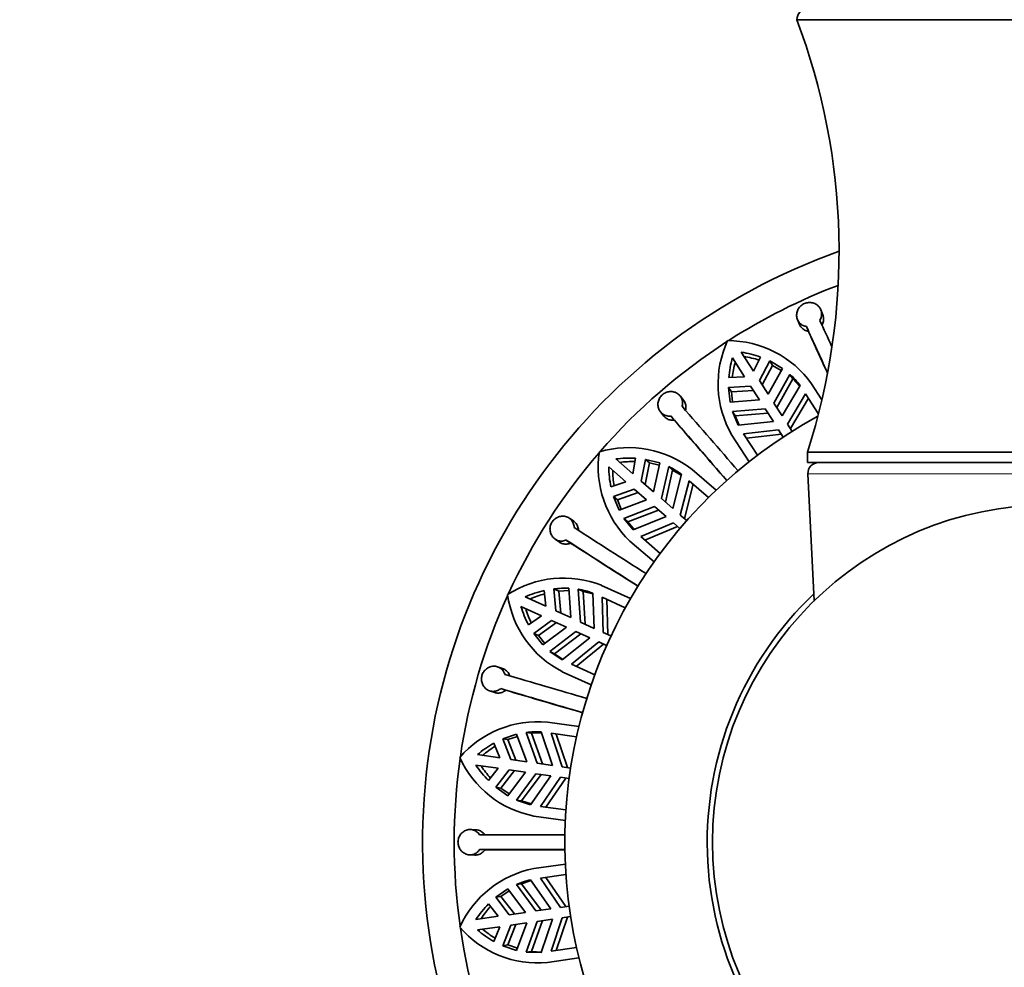
# Model space of a CAD drawing. Units: millimetres. Extents: x 0 to 1478, y 0 to 1758.
# Drawn here: x 654 to 700, y 1192 to 1237 of the extents above; entities that cross this region are included whole.
import ezdxf
from ezdxf import colors
from ezdxf.entities.mleader import LeaderData, LeaderLine
from ezdxf.math import Vec2, Vec3

# ---------------------------------------------------------------- set-up
doc = ezdxf.new("R2010")
doc.units = ezdxf.units.MM
doc.layers.add('DV1_Défaut', color=7, linetype='Continuous')
doc.layers.add('Défaut', color=7, linetype='Continuous')

# ---------------------------------------------------------------- blocks, each defined once
blk = doc.blocks.new('_DOT')
at = {"color": 0}
blk.add_line((0, 0), (-1, 0), dxfattribs=at)
at = {"color": 0, "const_width": 0.333}
blk.add_lwpolyline([(-0.1665, 0, 1), (0.1665, 0, 1)], format="xyb", close=True, dxfattribs=at)
blk = doc.blocks.new('SE')
at = {"layer": 'DV1_Défaut', "color": 7, "linetype": 'Continuous', "lineweight": 35}
for p, q in [((690.537, 1237.302), (714.537, 1237.302)), ((691.768, 1223.317), (691.673, 1223.549)), ((690.567, 1223.083), (690.662, 1222.851)), ((690.989, 1222.757), (691.084, 1222.526)), ((688.478, 1220.64), (687.899, 1221.541)), ((687.479, 1221.271), (688.058, 1220.37)), ((688.818, 1221.306), (688.478, 1220.64)), ((688.764, 1220.196), (689.249, 1221.123)), ((689.384, 1220.914), (689.249, 1221.123)), ((689.851, 1220.77), (689.249, 1221.123)), ((689.384, 1220.914), (688.898, 1219.987)), ((689.183, 1219.543), (689.851, 1220.77)), ((689.384, 1220.914), (689.797, 1220.671)), ((688.058, 1220.37), (687.311, 1220.337)), ((689.183, 1219.543), (688.764, 1220.196)), ((690.21, 1220.484), (689.451, 1219.127)), ((689.586, 1218.917), (690.344, 1220.275)), ((690.21, 1220.484), (690.344, 1220.275)), ((690.344, 1220.275), (690.664, 1219.926)), ((687.298, 1219.869), (688.343, 1219.925)), ((687.432, 1219.66), (687.298, 1219.869)), ((687.298, 1219.869), (687.369, 1219.175)), ((688.477, 1219.717), (687.432, 1219.66)), ((687.481, 1219.183), (687.432, 1219.66)), ((688.343, 1219.925), (688.763, 1219.273)), ((690.687, 1219.964), (689.843, 1218.516)), ((691.239, 1220.044), (691.727, 1219.285)), ((685.157, 1219.27), (685, 1219.465)), ((687.369, 1219.175), (688.763, 1219.273)), ((689.843, 1218.516), (689.451, 1219.127)), ((690.093, 1218.128), (690.953, 1219.563)), ((691.089, 1219.353), (690.23, 1217.915)), ((691.55, 1218.635), (690.953, 1219.563)), ((684.07, 1218.707), (684.227, 1218.512)), ((689.03, 1218.856), (687.48, 1218.73)), ((687.48, 1218.73), (687.755, 1218.08)), ((687.48, 1218.73), (687.614, 1218.521)), ((689.03, 1218.856), (689.422, 1218.246)), ((684.567, 1218.513), (684.723, 1218.318)), ((687.614, 1218.521), (689.165, 1218.647)), ((687.799, 1218.084), (687.614, 1218.521)), ((689.422, 1218.246), (687.755, 1218.08)), ((688.009, 1217.671), (689.672, 1217.858)), ((689.672, 1217.858), (689.893, 1217.514)), ((690.313, 1217.785), (690.093, 1218.128)), ((688.269, 1216.341), (687.453, 1217.611)), ((688.009, 1217.671), (688.666, 1216.648)), ((689.809, 1217.645), (688.144, 1217.46)), ((691.037, 1216.802), (714.037, 1216.802)), ((691.037, 1216.802), (691.037, 1216.302)), ((682.754, 1215.774), (681.945, 1216.476)), ((682.893, 1216.509), (682.754, 1215.774)), ((683.154, 1215.428), (683.358, 1216.455)), ((683.546, 1216.293), (683.358, 1216.455)), ((684.035, 1216.286), (683.358, 1216.455)), ((681.618, 1216.098), (682.427, 1215.396)), ((683.546, 1216.293), (683.341, 1215.266)), ((683.546, 1216.293), (684.011, 1216.176)), ((683.74, 1214.92), (684.035, 1216.286)), ((684.46, 1216.113), (684.114, 1214.596)), ((684.302, 1214.433), (684.647, 1215.95)), ((684.46, 1216.113), (684.647, 1215.95)), ((684.647, 1215.95), (685.053, 1215.705)), ((685.571, 1215.98), (686.712, 1214.992)), ((691.037, 1216.302), (714.037, 1216.302)), ((682.427, 1215.396), (681.72, 1215.155)), ((683.74, 1214.92), (683.154, 1215.428)), ((685.064, 1215.748), (684.662, 1214.121)), ((685.011, 1213.819), (685.432, 1215.439)), ((686.351, 1214.643), (685.432, 1215.439)), ((691.063, 1215.777), (691.364, 1209.755)), ((681.839, 1214.702), (682.826, 1215.051)), ((682.826, 1215.051), (683.412, 1214.543)), ((685.622, 1215.275), (685.202, 1213.653)), ((682.027, 1214.539), (681.839, 1214.702)), ((681.839, 1214.702), (682.103, 1214.056)), ((683.014, 1214.888), (682.027, 1214.539)), ((682.208, 1214.095), (682.027, 1214.539)), ((682.103, 1214.056), (683.412, 1214.543)), ((684.662, 1214.121), (684.114, 1214.596)), ((683.787, 1214.218), (682.335, 1213.66)), ((682.522, 1213.498), (683.975, 1214.055)), ((683.787, 1214.218), (684.335, 1213.743)), ((679.954, 1213.524), (679.748, 1213.667)), ((682.335, 1213.66), (682.782, 1213.114)), ((682.335, 1213.66), (682.522, 1213.498)), ((684.335, 1213.743), (682.782, 1213.114)), ((685.319, 1213.552), (685.011, 1213.819)), ((682.823, 1213.131), (682.522, 1213.498)), ((683.14, 1212.793), (684.683, 1213.441)), ((684.875, 1213.275), (683.33, 1212.63)), ((684.683, 1213.441), (684.992, 1213.174)), ((679.069, 1212.678), (679.275, 1212.534)), ((679.6, 1212.632), (679.805, 1212.489)), ((683.14, 1212.793), (684.059, 1211.997)), ((683.765, 1211.591), (682.624, 1212.579)), ((679.247, 1210.213), (679.02, 1210.317)), ((679.114, 1209.274), (679.02, 1210.317)), ((679.819, 1208.952), (679.718, 1210.344)), ((680.174, 1210.298), (680.4, 1210.195)), ((680.174, 1210.298), (680.27, 1208.746)), ((681.278, 1210.484), (682.65, 1209.857)), ((678.633, 1209.493), (677.659, 1209.938)), ((678.559, 1210.237), (678.633, 1209.493)), ((679.247, 1210.213), (679.726, 1210.233)), ((679.247, 1210.213), (679.339, 1209.171)), ((680.496, 1208.642), (680.4, 1210.195)), ((680.4, 1210.195), (680.858, 1210.074)), ((680.856, 1210.119), (680.929, 1208.445)), ((682.403, 1209.421), (681.297, 1209.926)), ((681.349, 1208.253), (681.297, 1209.926)), ((681.525, 1209.822), (681.58, 1208.148)), ((677.451, 1209.483), (678.426, 1209.038)), ((678.426, 1209.038), (677.815, 1208.607)), ((679.819, 1208.952), (679.114, 1209.274)), ((678.057, 1208.206), (678.906, 1208.819)), ((679.132, 1208.716), (678.283, 1208.103)), ((678.492, 1207.661), (679.612, 1208.497)), ((678.906, 1208.819), (679.612, 1208.497)), ((680.929, 1208.445), (680.27, 1208.746)), ((678.283, 1208.103), (678.057, 1208.206)), ((678.057, 1208.206), (678.492, 1207.661)), ((678.582, 1207.728), (678.283, 1208.103)), ((680.062, 1208.291), (678.826, 1207.347)), ((679.052, 1207.243), (680.289, 1208.187)), ((680.722, 1207.99), (679.409, 1206.949)), ((680.062, 1208.291), (680.722, 1207.99)), ((681.721, 1208.083), (681.349, 1208.253)), ((679.843, 1206.742), (681.141, 1207.798)), ((681.372, 1207.693), (680.071, 1206.638)), ((681.141, 1207.798), (681.513, 1207.628)), ((678.826, 1207.347), (679.409, 1206.949)), ((678.826, 1207.347), (679.052, 1207.243)), ((679.444, 1206.976), (679.052, 1207.243)), ((676.58, 1206.545), (676.342, 1206.624)), ((679.843, 1206.742), (680.949, 1206.237)), ((680.781, 1205.764), (679.408, 1206.391)), ((676.492, 1205.589), (676.729, 1205.51)), ((675.969, 1205.484), (676.207, 1205.404)), ((678.707, 1204.001), (680.2, 1203.786)), ((677.249, 1203.428), (676.588, 1203.205)), ((676.834, 1203.169), (677.289, 1203.323)), ((677.739, 1202.12), (677.249, 1203.428)), ((677.7, 1203.512), (677.946, 1203.477)), ((677.7, 1203.512), (678.229, 1202.049)), ((677.946, 1203.477), (678.42, 1203.49)), ((678.476, 1202.014), (677.946, 1203.477)), ((678.406, 1203.532), (678.947, 1201.946)), ((680.086, 1203.298), (678.883, 1203.471)), ((679.404, 1201.88), (678.883, 1203.471)), ((679.131, 1203.435), (679.655, 1201.844)), ((676.168, 1202.998), (676.449, 1202.305)), ((676.834, 1203.169), (676.588, 1203.205)), ((676.971, 1202.23), (676.588, 1203.205)), ((676.834, 1203.169), (677.217, 1202.195)), ((676.449, 1202.305), (675.389, 1202.458)), ((675.317, 1201.963), (676.377, 1201.81)), ((677.739, 1202.12), (676.971, 1202.23)), ((678.947, 1201.946), (678.229, 1202.049)), ((679.808, 1201.822), (679.404, 1201.88)), ((676.377, 1201.81), (675.913, 1201.225)), ((676.258, 1200.908), (676.9, 1201.735)), ((677.146, 1201.7), (676.504, 1200.873)), ((676.829, 1200.508), (677.668, 1201.625)), ((676.9, 1201.735), (677.668, 1201.625)), ((678.158, 1201.554), (677.238, 1200.3)), ((677.484, 1200.265), (678.405, 1201.519)), ((678.876, 1201.451), (677.91, 1200.082)), ((678.158, 1201.554), (678.876, 1201.451)), ((678.385, 1200.006), (679.333, 1201.386)), ((679.333, 1201.386), (679.737, 1201.327)), ((679.584, 1201.349), (678.633, 1199.971)), ((676.504, 1200.873), (676.258, 1200.908)), ((676.258, 1200.908), (676.829, 1200.508)), ((676.897, 1200.598), (676.504, 1200.873)), ((677.238, 1200.3), (677.91, 1200.082)), ((677.238, 1200.3), (677.484, 1200.265)), ((677.935, 1200.119), (677.484, 1200.265)), ((678.385, 1200.006), (679.588, 1199.833)), ((679.56, 1199.332), (678.066, 1199.547)), ((675.309, 1198.898), (675.059, 1198.907)), ((675.022, 1197.708), (675.273, 1197.699)), ((675.494, 1197.956), (675.744, 1197.947)), ((678.066, 1197.057), (679.56, 1197.271)), ((679.588, 1196.77), (678.385, 1196.597)), ((677.238, 1196.304), (677.484, 1196.339)), ((677.238, 1196.304), (678.158, 1195.049)), ((677.484, 1196.339), (677.935, 1196.485)), ((678.405, 1195.085), (677.484, 1196.339)), ((677.91, 1196.521), (678.876, 1195.152)), ((679.333, 1195.218), (678.385, 1196.597)), ((678.633, 1196.633), (679.584, 1195.254)), ((676.829, 1196.096), (676.258, 1195.695)), ((676.504, 1195.731), (676.897, 1196.006)), ((677.668, 1194.979), (676.829, 1196.096)), ((675.913, 1195.379), (676.377, 1194.793)), ((676.504, 1195.731), (676.258, 1195.695)), ((676.9, 1194.868), (676.258, 1195.695)), ((676.504, 1195.731), (677.146, 1194.904)), ((677.668, 1194.979), (676.9, 1194.868)), ((678.876, 1195.152), (678.158, 1195.049)), ((679.737, 1195.276), (679.333, 1195.218)), ((676.377, 1194.793), (675.317, 1194.641)), ((676.588, 1193.399), (676.971, 1194.373)), ((677.217, 1194.409), (676.834, 1193.434)), ((676.971, 1194.373), (677.739, 1194.484)), ((677.249, 1193.176), (677.739, 1194.484)), ((678.229, 1194.554), (677.7, 1193.092)), ((677.946, 1193.127), (678.476, 1194.59)), ((678.229, 1194.554), (678.947, 1194.658)), ((678.947, 1194.658), (678.406, 1193.072)), ((678.883, 1193.133), (679.404, 1194.723)), ((679.655, 1194.759), (679.131, 1193.169)), ((679.404, 1194.723), (679.808, 1194.781)), ((675.389, 1194.146), (676.449, 1194.298)), ((676.449, 1194.298), (676.168, 1193.605)), ((676.834, 1193.434), (676.588, 1193.399)), ((676.588, 1193.399), (677.249, 1193.176)), ((677.289, 1193.281), (676.834, 1193.434)), ((677.7, 1193.092), (677.946, 1193.127)), ((677.7, 1193.092), (678.406, 1193.072)), ((678.883, 1193.133), (680.086, 1193.306)), ((680.2, 1192.817), (678.707, 1192.602))]:
    blk.add_line(p, q, dxfattribs=at)
at = {"layer": 'DV1_Défaut', "color": 7, "linetype": 'Continuous', "lineweight": 18}
blk.add_line((691.063, 1215.777), (714.011, 1215.777), dxfattribs=at)
at = {"layer": 'DV1_Défaut', "color": 7, "linetype": 'Continuous', "lineweight": 35}
blk.add_circle((702.537, 1198.302), 16, dxfattribs=at)
for centre, radius, start, end in [((691.037, 1237.302), 0.5, 90, 180), ((661.48, 1226.337), 31.057, 342.1199, 20.6744), ((702.537, 1198.302), 29.75, 109.6415, 246.8088), ((702.537, 1198.302), 28.25, 110.824, 122.6163), ((1138.207, 1425.608), 490.373, 204.39802, 204.55949), ((1129.948, 1421.822), 481.987, 204.39396, 204.67717), ((1168.075, 1438.971), 523.802, 204.40709, 204.64194), ((702.537, 1198.302), 28.25, 122.8377, 139.0027), ((691.653, 1220.041), 4.852, 155.0859, 210.0532), ((687.261, 1217.189), 4.896, 35.666, 90.104), ((687.171, 1216.782), 4.814, 69.998, 81.3036), ((692.11, 1219.956), 4.814, 164.151, 175.4565), ((692.225, 1219.744), 4.794, 164.0718, 172.8099), ((687.316, 1216.59), 4.794, 72.6447, 81.3827), ((687.854, 1217.846), 3.537, 36.7877, 48.2416), ((1056.52, 1539.143), 490.373, 220.76166, 221.23434), ((702.537, 1198.302), 23, 118.588, 242.977), ((1049.67, 1533.19), 481.998, 220.75761, 221.23847), ((1081.414, 1560.379), 523.803, 220.77073, 221.18593), ((685.969, 1216.094), 4.852, 171.4497, 226.4167), ((682.549, 1212.07), 4.942, 52.3023, 106.195), ((702.537, 1198.302), 28.25, 139.1892, 155.3374), ((682.588, 1211.697), 4.821, 86.3704, 97.6584), ((682.781, 1211.561), 4.794, 89.0083, 97.7464), ((686.432, 1216.141), 4.814, 180.5147, 191.8201), ((686.601, 1215.97), 4.794, 180.4354, 189.1735), ((682.943, 1212.918), 3.537, 53.1512, 64.6054), ((691.563, 1215.802), 0.5, 90, 182.8624), ((946.155, 1625.065), 490.373, 237.12529, 237.59798), ((941.255, 1617.416), 481.989, 237.12124, 237.60211), ((964.058, 1652.454), 523.802, 237.13437, 237.54957), ((679.473, 1205.952), 4.879, 68.2894, 122.9352), ((679.539, 1206.046), 4.302, 87.6211, 96.9246), ((679.619, 1206.807), 3.535, 69.5132, 80.9708), ((702.537, 1198.302), 28.25, 155.5681, 171.7389), ((681.628, 1210.706), 4.852, 187.8135, 242.7801), ((679.626, 1205.523), 4.833, 102.748, 114.0081), ((679.845, 1205.458), 4.794, 105.3719, 114.1101), ((702.537, 1198.302), 16.25, 133.5167, 229.9784), ((682.058, 1210.881), 4.814, 196.8782, 208.1838), ((682.269, 1210.765), 4.794, 196.7991, 205.5371), ((816.054, 1676.413), 490.373, 253.48893, 253.96161), ((813.505, 1667.688), 481.983, 253.48487, 253.96575), ((825.515, 1707.737), 523.802, 253.498, 253.91321), ((678.259, 1199.126), 4.896, 84.7568, 139.195), ((678.151, 1200.007), 3.533, 85.8736, 97.3376), ((678.508, 1198.791), 4.814, 119.089, 130.3944), ((678.749, 1198.775), 4.795, 121.7357, 130.4735), ((678.988, 1204.323), 4.864, 204.2497, 259.0713), ((702.537, 1198.302), 28.25, 171.9082, 188.0674), ((679.344, 1204.602), 4.814, 213.2419, 224.5474), ((679.579, 1204.55), 4.795, 213.1628, 221.9008), ((676.756, 1689.028), 490.373, 269.85257, 270.32525), ((676.769, 1679.936), 481.981, 269.84851, 270.32938), ((677.009, 1721.751), 523.805, 269.86164, 270.27684), ((679.01, 1192.253), 4.896, 101.1204, 155.5587), ((678.659, 1193.066), 3.535, 102.24, 113.6985), ((679.344, 1192.002), 4.814, 135.4526, 146.7581), ((679.579, 1192.054), 4.795, 138.0993, 146.8372), ((678.246, 1197.445), 4.864, 220.6132, 275.435), ((702.537, 1198.302), 28.25, 188.2979, 204.4742), ((678.508, 1197.812), 4.814, 229.6056, 240.911), ((678.749, 1197.829), 4.795, 229.5265, 238.2644), ((678.397, 1196.625), 3.527, 262.6574, 270.4271)]:
    blk.add_arc(centre, radius, start, end, dxfattribs=at)
for points, knots in [([(691.626, 1223.048), (691.642, 1223.075), (691.657, 1223.103), (691.669, 1223.131), (691.694, 1223.191), (691.709, 1223.254), (691.712, 1223.317), (691.716, 1223.381), (691.707, 1223.445), (691.689, 1223.505), (691.67, 1223.566), (691.639, 1223.623), (691.6, 1223.674), (691.574, 1223.707), (691.544, 1223.737), (691.511, 1223.764), (691.461, 1223.805), (691.402, 1223.837), (691.34, 1223.859), (691.278, 1223.881), (691.21, 1223.893), (691.143, 1223.894), (691.077, 1223.894), (691.009, 1223.883), (690.945, 1223.862), (690.883, 1223.841), (690.822, 1223.81), (690.77, 1223.77), (690.717, 1223.731), (690.67, 1223.683), (690.633, 1223.629), (690.595, 1223.575), (690.567, 1223.515), (690.549, 1223.453), (690.53, 1223.39), (690.523, 1223.324), (690.527, 1223.259), (690.53, 1223.194), (690.546, 1223.13), (690.572, 1223.071), (690.598, 1223.013), (690.635, 1222.958), (690.68, 1222.913), (690.725, 1222.867), (690.779, 1222.83), (690.838, 1222.803), (690.885, 1222.781), (690.936, 1222.766), (690.989, 1222.757)], [0, 0, 0, 0, 0.031928, 0.031928, 0.031928, 0.098523, 0.098523, 0.098523, 0.165504, 0.165504, 0.165504, 0.233022, 0.233022, 0.233022, 0.276882, 0.276882, 0.276882, 0.3441, 0.3441, 0.3441, 0.411371, 0.411371, 0.411371, 0.477829, 0.477829, 0.477829, 0.543276, 0.543276, 0.543276, 0.608554, 0.608554, 0.608554, 0.674649, 0.674649, 0.674649, 0.74199, 0.74199, 0.74199, 0.810174, 0.810174, 0.810174, 0.878333, 0.878333, 0.878333, 0.94582, 0.94582, 0.94582, 1, 1, 1, 1]), ([(691.768, 1223.317), (691.784, 1223.279), (691.795, 1223.239), (691.802, 1223.199), (691.812, 1223.136), (691.81, 1223.07), (691.797, 1223.007), (691.785, 1222.944), (691.76, 1222.882), (691.726, 1222.825), (691.724, 1222.823), (691.723, 1222.82), (691.721, 1222.817)], [0, 0, 0, 0, 0.239581, 0.239581, 0.239581, 0.612234, 0.612234, 0.612234, 0.982194, 0.982194, 0.982194, 1, 1, 1, 1]), ([(691.084, 1222.526), (691.068, 1222.529), (691.051, 1222.532), (691.035, 1222.536), (690.973, 1222.551), (690.913, 1222.577), (690.86, 1222.612), (690.808, 1222.647), (690.761, 1222.691), (690.724, 1222.741), (690.699, 1222.775), (690.679, 1222.812), (690.662, 1222.852)], [0, 0, 0, 0, 0.0863989, 0.0863989, 0.0863989, 0.4271811, 0.4271811, 0.4271811, 0.7689809, 0.7689809, 0.7689809, 1, 1, 1, 1]), ([(685.096, 1218.972), (685.098, 1218.979), (685.1, 1218.987), (685.102, 1218.994), (685.117, 1219.058), (685.121, 1219.124), (685.115, 1219.187), (685.108, 1219.25), (685.09, 1219.312), (685.062, 1219.369), (685.044, 1219.404), (685.022, 1219.438), (684.997, 1219.469), (684.957, 1219.518), (684.906, 1219.561), (684.85, 1219.594), (684.794, 1219.626), (684.731, 1219.649), (684.666, 1219.661), (684.601, 1219.673), (684.532, 1219.674), (684.466, 1219.663), (684.4, 1219.652), (684.335, 1219.63), (684.275, 1219.599), (684.217, 1219.568), (684.163, 1219.526), (684.117, 1219.478), (684.072, 1219.43), (684.034, 1219.375), (684.006, 1219.315), (683.978, 1219.256), (683.96, 1219.191), (683.952, 1219.127), (683.945, 1219.062), (683.948, 1218.995), (683.962, 1218.932), (683.976, 1218.869), (684.002, 1218.807), (684.037, 1218.753), (684.071, 1218.699), (684.117, 1218.651), (684.168, 1218.613), (684.219, 1218.575), (684.279, 1218.546), (684.341, 1218.529), (684.402, 1218.511), (684.468, 1218.505), (684.533, 1218.51), (684.544, 1218.511), (684.556, 1218.512), (684.567, 1218.513)], [0, 0, 0, 0, 0.007943, 0.007943, 0.007943, 0.074448, 0.074448, 0.074448, 0.141278, 0.141278, 0.141278, 0.183274, 0.183274, 0.183274, 0.251291, 0.251291, 0.251291, 0.319317, 0.319317, 0.319317, 0.387159, 0.387159, 0.387159, 0.454062, 0.454062, 0.454062, 0.519817, 0.519817, 0.519817, 0.585041, 0.585041, 0.585041, 0.65076, 0.65076, 0.65076, 0.717665, 0.717665, 0.717665, 0.785644, 0.785644, 0.785644, 0.853921, 0.853921, 0.853921, 0.921697, 0.921697, 0.921697, 0.988695, 0.988695, 0.988695, 1, 1, 1, 1]), ([(685.157, 1219.27), (685.183, 1219.237), (685.205, 1219.202), (685.223, 1219.164), (685.25, 1219.107), (685.267, 1219.043), (685.272, 1218.979), (685.278, 1218.915), (685.271, 1218.849), (685.254, 1218.785), (685.254, 1218.782), (685.253, 1218.78), (685.252, 1218.777)], [0, 0, 0, 0, 0.242826, 0.242826, 0.242826, 0.614758, 0.614758, 0.614758, 0.98469, 0.98469, 0.98469, 1, 1, 1, 1]), ([(684.723, 1218.318), (684.706, 1218.316), (684.689, 1218.315), (684.672, 1218.314), (684.608, 1218.311), (684.543, 1218.319), (684.483, 1218.338), (684.423, 1218.356), (684.366, 1218.386), (684.316, 1218.424), (684.283, 1218.449), (684.253, 1218.479), (684.227, 1218.512)], [0, 0, 0, 0, 0.088727, 0.088727, 0.088727, 0.429517, 0.429517, 0.429517, 0.771334, 0.771334, 0.771334, 1, 1, 1, 1]), ([(679.979, 1213.221), (679.979, 1213.228), (679.979, 1213.234), (679.978, 1213.241), (679.975, 1213.306), (679.961, 1213.371), (679.937, 1213.43), (679.922, 1213.466), (679.904, 1213.501), (679.881, 1213.534), (679.845, 1213.586), (679.798, 1213.632), (679.746, 1213.669), (679.693, 1213.705), (679.633, 1213.732), (679.571, 1213.747), (679.508, 1213.763), (679.441, 1213.768), (679.375, 1213.761), (679.309, 1213.755), (679.243, 1213.736), (679.182, 1213.708), (679.122, 1213.679), (679.065, 1213.64), (679.017, 1213.593), (678.97, 1213.547), (678.929, 1213.492), (678.898, 1213.433), (678.868, 1213.375), (678.847, 1213.311), (678.837, 1213.246), (678.827, 1213.181), (678.827, 1213.114), (678.838, 1213.051), (678.848, 1212.986), (678.87, 1212.923), (678.901, 1212.866), (678.932, 1212.809), (678.974, 1212.757), (679.022, 1212.714), (679.071, 1212.672), (679.127, 1212.638), (679.187, 1212.616), (679.247, 1212.594), (679.312, 1212.582), (679.376, 1212.583), (679.44, 1212.583), (679.505, 1212.595), (679.567, 1212.618), (679.578, 1212.622), (679.589, 1212.627), (679.6, 1212.632)], [0, 0, 0, 0, 0.006979, 0.006979, 0.006979, 0.073479, 0.073479, 0.073479, 0.114703, 0.114703, 0.114703, 0.182502, 0.182502, 0.182502, 0.250281, 0.250281, 0.250281, 0.318335, 0.318335, 0.318335, 0.386185, 0.386185, 0.386185, 0.453104, 0.453104, 0.453104, 0.518873, 0.518873, 0.518873, 0.584096, 0.584096, 0.584096, 0.649801, 0.649801, 0.649801, 0.716686, 0.716686, 0.716686, 0.784653, 0.784653, 0.784653, 0.852932, 0.852932, 0.852932, 0.920717, 0.920717, 0.920717, 0.987725, 0.987725, 0.987725, 1, 1, 1, 1]), ([(679.954, 1213.524), (679.985, 1213.502), (680.015, 1213.476), (680.041, 1213.448), (680.083, 1213.402), (680.118, 1213.347), (680.142, 1213.288), (680.166, 1213.228), (680.18, 1213.163), (680.183, 1213.098), (680.184, 1213.091), (680.184, 1213.084), (680.184, 1213.078)], [0, 0, 0, 0, 0.223633, 0.223633, 0.223633, 0.593608, 0.593608, 0.593608, 0.963713, 0.963713, 0.963713, 1, 1, 1, 1]), ([(679.805, 1212.489), (679.793, 1212.484), (679.781, 1212.479), (679.768, 1212.474), (679.708, 1212.452), (679.643, 1212.44), (679.58, 1212.44), (679.517, 1212.439), (679.454, 1212.45), (679.395, 1212.472), (679.353, 1212.487), (679.312, 1212.509), (679.275, 1212.535)], [0, 0, 0, 0, 0.069268, 0.069268, 0.069268, 0.410003, 0.410003, 0.410003, 0.751686, 0.751686, 0.751686, 1, 1, 1, 1]), ([(676.69, 1206.261), (676.687, 1206.269), (676.685, 1206.277), (676.682, 1206.284), (676.668, 1206.323), (676.651, 1206.359), (676.63, 1206.393), (676.597, 1206.449), (676.553, 1206.498), (676.503, 1206.537), (676.453, 1206.577), (676.396, 1206.607), (676.336, 1206.626), (676.275, 1206.646), (676.21, 1206.654), (676.146, 1206.651), (676.081, 1206.648), (676.015, 1206.634), (675.954, 1206.608), (675.893, 1206.583), (675.835, 1206.546), (675.785, 1206.501), (675.736, 1206.457), (675.693, 1206.403), (675.66, 1206.344), (675.628, 1206.286), (675.604, 1206.222), (675.592, 1206.157), (675.58, 1206.092), (675.578, 1206.025), (675.587, 1205.96), (675.596, 1205.895), (675.616, 1205.831), (675.644, 1205.773), (675.673, 1205.714), (675.712, 1205.659), (675.758, 1205.614), (675.805, 1205.568), (675.859, 1205.531), (675.918, 1205.504), (675.976, 1205.477), (676.04, 1205.461), (676.104, 1205.457), (676.168, 1205.453), (676.233, 1205.461), (676.295, 1205.48), (676.356, 1205.499), (676.415, 1205.53), (676.467, 1205.569), (676.476, 1205.575), (676.484, 1205.582), (676.492, 1205.589)], [0, 0, 0, 0, 0.008335, 0.008335, 0.008335, 0.049413, 0.049413, 0.049413, 0.116715, 0.116715, 0.116715, 0.18399, 0.18399, 0.18399, 0.25167, 0.25167, 0.25167, 0.319727, 0.319727, 0.319727, 0.387565, 0.387565, 0.387565, 0.45446, 0.45446, 0.45446, 0.520209, 0.520209, 0.520209, 0.585432, 0.585432, 0.585432, 0.651156, 0.651156, 0.651156, 0.718067, 0.718067, 0.718067, 0.78605, 0.78605, 0.78605, 0.854326, 0.854326, 0.854326, 0.922096, 0.922096, 0.922096, 0.989089, 0.989089, 0.989089, 1, 1, 1, 1]), ([(676.58, 1206.545), (676.632, 1206.528), (676.682, 1206.502), (676.726, 1206.469), (676.759, 1206.445), (676.789, 1206.416), (676.816, 1206.385), (676.857, 1206.336), (676.891, 1206.279), (676.914, 1206.219), (676.918, 1206.207), (676.923, 1206.194), (676.926, 1206.182)], [0, 0, 0, 0, 0.321732, 0.321732, 0.321732, 0.560079, 0.560079, 0.560079, 0.927731, 0.927731, 0.927731, 1, 1, 1, 1]), ([(676.729, 1205.51), (676.724, 1205.506), (676.719, 1205.501), (676.713, 1205.497), (676.662, 1205.457), (676.605, 1205.426), (676.545, 1205.405), (676.485, 1205.385), (676.422, 1205.375), (676.359, 1205.377), (676.308, 1205.379), (676.256, 1205.388), (676.207, 1205.404)], [0, 0, 0, 0, 0.035578, 0.035578, 0.035578, 0.376257, 0.376257, 0.376257, 0.71775, 0.71775, 0.71775, 1, 1, 1, 1]), ([(675.494, 1198.657), (675.474, 1198.687), (675.451, 1198.716), (675.425, 1198.743), (675.397, 1198.771), (675.366, 1198.797), (675.333, 1198.819), (675.28, 1198.854), (675.219, 1198.88), (675.158, 1198.894), (675.096, 1198.908), (675.031, 1198.911), (674.967, 1198.903), (674.904, 1198.894), (674.841, 1198.874), (674.783, 1198.843), (674.725, 1198.813), (674.671, 1198.771), (674.626, 1198.722), (674.582, 1198.673), (674.544, 1198.615), (674.517, 1198.553), (674.491, 1198.492), (674.475, 1198.425), (674.469, 1198.359), (674.464, 1198.293), (674.47, 1198.225), (674.486, 1198.161), (674.501, 1198.097), (674.528, 1198.035), (674.562, 1197.981), (674.597, 1197.925), (674.642, 1197.875), (674.692, 1197.834), (674.743, 1197.793), (674.801, 1197.76), (674.861, 1197.739), (674.923, 1197.717), (674.988, 1197.706), (675.052, 1197.708), (675.116, 1197.709), (675.181, 1197.722), (675.24, 1197.746), (675.299, 1197.77), (675.355, 1197.805), (675.403, 1197.849), (675.437, 1197.88), (675.468, 1197.917), (675.494, 1197.956)], [0, 0, 0, 0, 0.037721, 0.037721, 0.037721, 0.078804, 0.078804, 0.078804, 0.146327, 0.146327, 0.146327, 0.213824, 0.213824, 0.213824, 0.281705, 0.281705, 0.281705, 0.349746, 0.349746, 0.349746, 0.417229, 0.417229, 0.417229, 0.483581, 0.483581, 0.483581, 0.548968, 0.548968, 0.548968, 0.614277, 0.614277, 0.614277, 0.68047, 0.68047, 0.68047, 0.747906, 0.747906, 0.747906, 0.81612, 0.81612, 0.81612, 0.884234, 0.884234, 0.884234, 0.951646, 0.951646, 0.951646, 1, 1, 1, 1]), ([(675.309, 1198.898), (675.354, 1198.896), (675.399, 1198.889), (675.443, 1198.876), (675.503, 1198.857), (675.562, 1198.827), (675.613, 1198.788), (675.646, 1198.763), (675.676, 1198.734), (675.703, 1198.702), (675.718, 1198.684), (675.731, 1198.666), (675.744, 1198.647)], [0, 0, 0, 0, 0.264597, 0.264597, 0.264597, 0.637581, 0.637581, 0.637581, 0.87335, 0.87335, 0.87335, 1, 1, 1, 1]), ([(675.744, 1197.947), (675.71, 1197.896), (675.667, 1197.849), (675.62, 1197.812), (675.57, 1197.773), (675.513, 1197.743), (675.454, 1197.724), (675.396, 1197.705), (675.334, 1197.696), (675.273, 1197.699)], [0, 0, 0, 0, 0.324664, 0.324664, 0.324664, 0.666027, 0.666027, 0.666027, 1, 1, 1, 1])]:
    blk.add_open_spline(points, degree=3, knots=knots, dxfattribs=at)

msp = doc.modelspace()

# ---------------------------------------------------------------- block references
at = {"layer": 'Défaut'}
msp.add_blockref('SE', (0, 0), dxfattribs=at)

# ---------------------------------------------------------------- leaders
at = {"layer": 'Défaut', "color": 7, "linetype": 'Continuous', "lineweight": 18}
ml = msp.add_multileader_mtext('Standard', dxfattribs=at)
ml.set_content('{\\pxsm0.9;\\fSolid Edge ISO|b1||i0||c0|p34;\\W1.;10/09/2018\\P}', color=256)
ml.set_leader_properties()
ml.set_arrow_properties(name='DOT')
ml.build(insert=Vec2(0, 0))
ml.multileader.update_dxf_attribs({"leader_type": 0, "dogleg_length": 0, "arrow_head_size": 12})
ctx = ml.context
ctx.base_point, ctx.char_height, ctx.arrow_head_size, ctx.landing_gap_size = Vec3(1390.407, 1750.708), 12, 12, 4.2
notes = []
notes.append((ctx, [(0, (0, 0, 0), (0, 0), (1, 0), 1, [])]))
ctx.mtext.insert = Vec3(1392.407, 1756.828)
for ctx, leaders in notes:
    for number, flags, end, landing, length, lines in leaders:
        leader = LeaderData()
        leader.index, (leader.has_last_leader_line, leader.has_dogleg_vector, leader.attachment_direction) = number, flags
        leader.last_leader_point, leader.dogleg_vector, leader.dogleg_length = Vec3(end), Vec3(landing), length
        for number, points, colour, breaks in lines:
            line = LeaderLine()
            line.index, line.vertices, line.color, line.breaks = number, Vec3.list(points), colors.encode_raw_color(colour), breaks
            leader.lines.append(line)
        ctx.leaders.append(leader)

doc.saveas('drawing.dxf')
